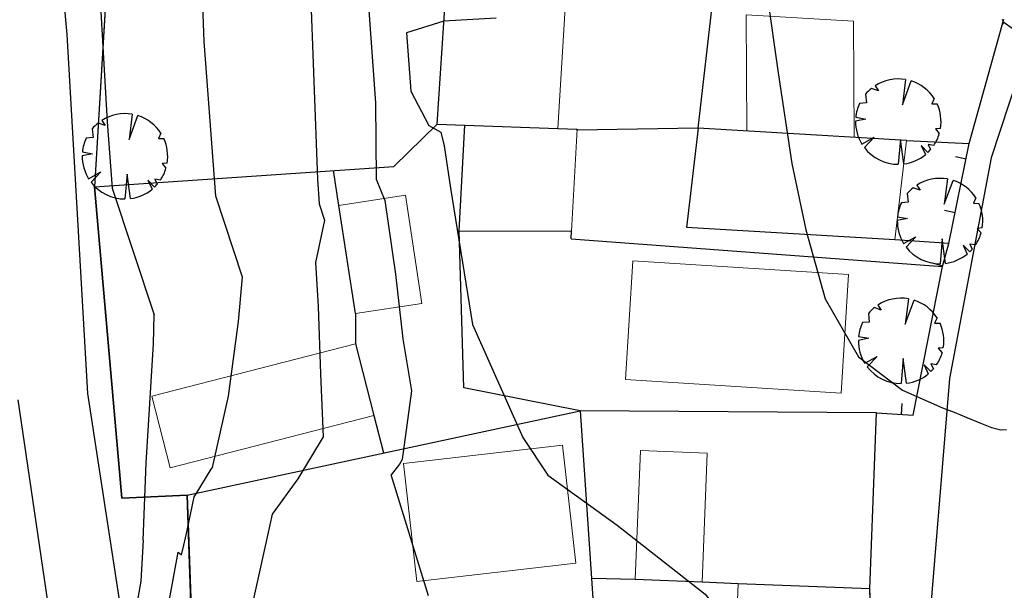
# Model space of a CAD drawing. Extents: x 184961 to 185954, y 1674177 to 1675113.
# Drawn here: x 185304 to 185349, y 1674432 to 1674458 of the extents above; entities that cross this region are included whole.
import ezdxf

# ---------------------------------------------------------------- set-up
doc = ezdxf.new("R2010")
doc.units = 0
doc.header["$LTSCALE"] = 10
doc.header["$MEASUREMENT"] = 0
doc.linetypes.add('CONTINUO', pattern=[0])
doc.linetypes.add('DASHDOT', pattern=[1, 0.5, -0.25, 0, -0.25])
doc.layers.get('0').update_dxf_attribs({"linetype": 'CONTINUOUS'})
for name, color, linetype in [('ALTIM-CNIV-PRI', 1, 'CONTINUOUS'), ('ALTIM-CNIV-SEC', 253, 'CONTINUOUS'), ('T-ALTIM-PCOT-SOL', 7, 'CONTINUOUS'), ('T-AUX-AREAQUADRAS', 1, 'CONTINUOUS'), ('T-DIVIS-ARAME', 2, 'CONTINUOUS'), ('T-DIVIS-GRAD', 2, 'CONTINUOUS'), ('T-DIVIS-MAD', 2, 'CONTINUOUS'), ('T-DIVIS-MURO', 2, 'CONTINUOUS'), ('T-DIVIS-PAREDE-EDIF', 2, 'CONTINUOUS'), ('T-DIVIS-PROJ', 2, 'DASHDOT'), ('T-ESTRADA-EXIS', 34, 'CONTINUOUS'), ('T-MFIO-EXIS', 1, 'CONTINUO'), ('T-VEGET', 252, 'CONTINUOUS')]:
    doc.layers.add(name, color=color, linetype=linetype)
doc.layers.add('T-EDIF-ALV', color=140, linetype='CONTINUOUS', lineweight=9)
doc.layers.add('T-EDIF-MAD', color=10, linetype='CONTINUOUS', lineweight=9)

# ---------------------------------------------------------------- blocks, each defined once
blk = doc.blocks.new('CM2')
at = {"layer": 'T-ALTIM-PCOT-SOL', "linetype": 'Continuous'}
blk.add_line((0, 0.5), (0, 0), dxfattribs=at)
blk = doc.blocks.new('BLKARV-J')
for p, q in [((0.0008613100836082954, 0.004925255824816423), (0.0004887425415594216, 0.001957360872491792)), ((0.0004887425415594216, 0.001957360872491792), (0.001525107966276584, 0.004761727175220858)), ((-0.002323127757589243, 0.003609317920903523), (-0.003137668511432763, 0.003892946995838313)), ((-0.002715497455728218, 0.004198341764073112), (-0.002323127757589243, 0.003609317920903523)), ((-0.003834994336905362, 0.003208242265779969), (-0.00372852934543751, 0.002201897500861305)), ((0.004204991915492061, 0.002705188161791817), (0.003912074579385392, 0.002080163109448585)), ((-0.00372852934543751, 0.002201897500861305), (-0.004520650017601458, 0.00213628729770978)), ((0.003912074579385392, 0.002080163109448585), (0.004553192549047074, 0.002066019750953949)), ((-0.003790422505722255, 0.0003054038240800616), (-0.004999622260773468, 6.145933275357507e-05)), ((-0.004974560703678133, 0.0005037318785126522), (-0.003790422505722255, 0.0003054038240800616)), ((0.00493513291203352, -0.0008027846165394003), (0.00433999108411377, -0.0008564121220485688)), ((0.00433999108411377, -0.0008564121220485688), (0.00480025650456027, -0.001399120255873433)), ((-0.004253065697852178, -0.002628960283024925), (-0.002811870299149189, -0.001835626481070692)), ((-0.002811870299149189, -0.001835626481070692), (-0.003968920631449986, -0.003040998030450234)), ((0.0002443712707799728, -0.002080163109431826), (0, -0.004999999999993167)), ((0.0006355944566427873, -0.00495943743650512), (0.0002443712707799728, -0.002080163109431826)), ((0.003472065791023857, -0.003597882591580893), (0.002689151102032352, -0.002813772994540363)), ((0.002689151102032352, -0.002813772994540363), (0.003174548052779438, -0.003862932132532869)), ((0.004149703273202292, -0.002789258457788742), (0.003484158074657016, -0.00269097075758357)), ((0.003484158074657016, -0.00269097075758357), (0.003777203687093895, -0.00327608490521334))]:
    blk.add_line(p, q)
for start, end in [(80.08063639284939, 122.894884948135), (32.75430294601736, 72.24053698719445), (128.8683970512973, 140.0851493874474), (154.706362876491, 174.2178482827578), (350.7607764906692, 24.40626149172502), (179.2957101884533, 211.7215794322034), (326.0926422830585, 343.7502961829128), (217.45943630427, 269.9999999999968), (313.9804719330337, 319.0638953459335), (277.3031355978476, 309.4132807734813)]:
    blk.add_arc((0, 0), 0.005, start, end)
blk = doc.blocks.new('ARVO')
at = {"layer": 'T-VEGET', "xscale": 390.0000000000001, "yscale": 390.0000000000001, "zscale": 390.0000000000001}
blk.add_blockref('BLKARV-J', (0, 0), dxfattribs=at)

msp = doc.modelspace()

# ---------------------------------------------------------------- linework, layer by layer
at = {"layer": 'ALTIM-CNIV-PRI', "elevation": 90.00000001}
for points in [[(185307.5187253577, 1674458.987824093), (185307.8316627457, 1674453.431930683), (185308.0591025896, 1674450.404273725), (185309.971514872, 1674444.624892728)], [(185309.4703834305, 1674434.335738535), (185309.3718434975, 1674432.463804374), (185309.0129176589, 1674430.484899985), (185309.8546506088, 1674426.336067481), (185309.9143944223, 1674426.324780756), (185309.964763699, 1674426.296640306), (185309.9525264712, 1674426.032456595), (185309.5454110233, 1674423.367594733), (185309.400780642, 1674422.695035052), (185307.3337663942, 1674420.94123541), (185309.1511989064, 1674418.572922935), (185308.2119089959, 1674416.403923792), (185306.4626648773, 1674416.725245862), (185306.3100247442, 1674415.885760661), (185306.3441050503, 1674415.692714527), (185305.1407672565, 1674413.866858037), (185305.0641882614, 1674413.819267841), (185305.0296260533, 1674413.699278082), (185305.8545097572, 1674409.559875322), (185306.4363928456, 1674398.245279845), (185301.6004101911, 1674393.012807981), (185295.7569295169, 1674386.975342202)]]:
    msp.add_lwpolyline(points, dxfattribs=at)
at = {"layer": 'ALTIM-CNIV-PRI', "linetype": 'Continuous', "elevation": 90.00000001, "flags": 128}
msp.add_lwpolyline([(185309.4703834305, 1674434.335738535), (185309.6083090026, 1674437.842896524), (185309.949408472, 1674443.293846423), (185309.971514872, 1674444.624892728)], dxfattribs=at)
at = {"layer": 'ALTIM-CNIV-SEC'}
for points, elevation in [([(185326.8998527182, 1674510.800562104), (185326.7073429225, 1674508.768671443), (185326.6387189875, 1674508.108091938), (185323.9978437893, 1674500.153524958), (185324.5159636682, 1674497.588181812), (185325.190105672, 1674497.179502825), (185325.7119846302, 1674495.397230795), (185325.4584000125, 1674492.312545452), (185325.1500195978, 1674489.40259305), (185324.6413433308, 1674486.069580973), (185325.1393580419, 1674480.869691293), (185325.0579168579, 1674480.774174383), (185324.9940754146, 1674480.741766233), (185320.8488782955, 1674478.09759779), (185321.8531280536, 1674472.184026754), (185321.7286844039, 1674470.940045323), (185322.1765036352, 1674468.051401794), (185321.1884615438, 1674461.755464465), (185321.4534487369, 1674459.254773908), (185319.7560286433, 1674458.731682049), (185320.0641863853, 1674454.305579925), (185320.0939150209, 1674450.818200015), (185320.4959231381, 1674449.849808618)], 93.00000001), ([(185317.9553748636, 1674479.156726979), (185317.9950547723, 1674478.116065583), (185319.0417267797, 1674471.952689174), (185318.8369969039, 1674469.906139073), (185319.0134105421, 1674468.768188581), (185318.041447889, 1674462.5747116), (185317.0871652902, 1674459.783167373), (185317.4179294302, 1674450.81544457), (185317.5026619117, 1674449.687494064), (185317.7459012441, 1674448.952415761), (185317.3295672062, 1674447.019111017)], 92.00000001), ([(185314.0049053893, 1674446.346840476), (185312.7808822506, 1674450.045883895), (185312.2501893172, 1674457.110416321), (185312.1287695683, 1674460.402365234), (185312.5467522865, 1674461.625081907)], 91), ([(185337.925750263, 1674459.331699913), (185338.4434486156, 1674455.67145177), (185339.0643877635, 1674451.534485726), (185339.6958333903, 1674448.506742224), (185340.5798588707, 1674445.352844598), (185342.0953299779, 1674442.703570147), (185344.1159567851, 1674441.189698396), (185345.9364857962, 1674440.375354741), (185346.4670145314, 1674440.174027548), (185347.0511573713, 1674439.929488936), (185347.6353002113, 1674439.684950325), (185348.1658289465, 1674439.483623131), (185348.5891294721, 1674439.368718775), (185348.8515876834, 1674439.383448673)], 95.00000001), ([(185325.5784866554, 1674458.170864552), (185323.1917047605, 1674458.028123792), (185321.4897309334, 1674457.503628613), (185321.6756055829, 1674454.833891433), (185322.5028674167, 1674453.274411259), (185323.0467015356, 1674452.963977186), (185323.2020804226, 1674452.343111265), (185323.4848601007, 1674450.406359513), (185324.4901094426, 1674444.186739334), (185326.7853842814, 1674439.027824654), (185327.9330217008, 1674437.308184942), (185331.0890236022, 1674435.015334963), (185335.1057525664, 1674431.862664015), (185337.1141210558, 1674429.283205562), (185339.6963022439, 1674427.563565851), (185342.2784874393, 1674424.69750115), (185343.9999415647, 1674421.544832428), (185345.1475789841, 1674420.398405212), (185346.8690371168, 1674420.111798965), (185348.0166745362, 1674418.678767727), (185350.8857660809, 1674415.812703027)], 94.00000001), ([(185348.6592372892, 1674458.121075582), (185348.6834363057, 1674458.052905069), (185348.6650667407, 1674457.874185962), (185348.7240881103, 1674457.991528702), (185349.1112322246, 1674457.715155656)], 96.00000001), ([(185321.7072346518, 1674441.145207999), (185321.285717348, 1674438.019878621), (185321.1588704688, 1674437.8102155), (185320.7931526135, 1674437.309962874)], 93.00000001), ([(185317.6852077993, 1674439.0447482), (185316.5256310322, 1674437.128102824), (185315.3556864939, 1674435.527776728), (185315.1500526319, 1674434.542062281), (185313.6969888747, 1674428.015847906), (185314.0581383203, 1674428.127355929), (185314.1307093954, 1674427.570006961), (185314.7062660457, 1674423.087461724), (185314.7880373424, 1674422.157548289)], 92.00000001), ([(185310.1939960903, 1674428.959066651), (185311.069557572, 1674433.786393838), (185311.2188491914, 1674433.664147427), (185311.3241762593, 1674434.098811811), (185311.4752775454, 1674434.777460205), (185311.7957906606, 1674436.313853117), (185311.8923915956, 1674436.445990148), (185312.5719286933, 1674437.569185846), (185312.6331003541, 1674437.649937867)], 91)]:
    msp.add_lwpolyline(points, dxfattribs=dict(at, elevation=elevation))
at = {"layer": 'ALTIM-CNIV-SEC', "linetype": 'Continuous', "flags": 128}
for points, elevation in [([(185320.4959231381, 1674449.849808618), (185320.9782799032, 1674446.473565531), (185321.3193793726, 1674443.520969502), (185321.7072346518, 1674441.145207999)], 93.00000001), ([(185317.3295672062, 1674447.019111017), (185317.4535891903, 1674444.997267517), (185317.5672890134, 1674441.931107949), (185317.6852077993, 1674439.0447482)], 92.00000001), ([(185312.6331003541, 1674437.649937867), (185313.3603993618, 1674440.909056092), (185313.8151986543, 1674444.315898279), (185314.0049053893, 1674446.346840476)], 91), ([(185322.482588057, 1674431.787391678), (185320.7931526135, 1674437.309962874)], 93.00000001)]:
    msp.add_lwpolyline(points, dxfattribs=dict(at, elevation=elevation))
at = {"layer": 'T-AUX-AREAQUADRAS'}
msp.add_lwpolyline([(185308.4266, 1674469.9637), (185307.2564, 1674450.4652), (185308.4957, 1674436.249), (185311.4754, 1674436.3846), (185311.7852, 1674427.8662), (185313.2932, 1674427.7089), (185312.8528, 1674422.6271), (185312.1029242491, 1674413.974519652), (185311.7032, 1674412.1007), (185317.8424, 1674397.7775), (185324.7893, 1674400.3291), (185331.2576, 1674402.675), (185345.2999, 1674407.6294), (185343.7064, 1674416.3452), (185342.8706, 1674425.54), (185342.6119, 1674432.1068), (185342.9309438341, 1674440.142117727), (185344.6017, 1674440.041), (185345.9399, 1674446.8373), (185346.2233, 1674447.8759), (185347.1513, 1674452.4403), (185348.7391, 1674458.1221)], dxfattribs=at)
at = {"layer": 'T-DIVIS-ARAME', "linetype": 'Continuous'}
for p, q in [((185308.4266, 1674469.9637), (185307.2564, 1674450.4652)), ((185322.8809, 1674453.3277), (185320.9096, 1674451.3954)), ((185307.2564, 1674450.4652), (185320.9096, 1674451.3954))]:
    msp.add_line(p, q, dxfattribs=at)
at = {"layer": 'T-DIVIS-GRAD', "linetype": 'Continuous'}
for p, q in [((185334.7875, 1674453.1514), (185329.2608, 1674453.0521)), ((185328.9943, 1674448.0995), (185329.0130081677, 1674448.447170061))]:
    msp.add_line(p, q, dxfattribs=at)
at = {"layer": 'T-DIVIS-MAD', "linetype": 'Continuous'}
for p, q in [((185347.1513, 1674452.4403), (185348.7391, 1674458.1221)), ((185344.286, 1674452.5865), (185347.1513, 1674452.4403)), ((185346.2233, 1674447.8759), (185347.1513, 1674452.4403)), ((185308.4957, 1674436.249), (185307.2564, 1674450.4652)), ((185324.0935, 1674441.2822), (185323.8875, 1674448.4588)), ((185328.9943, 1674448.0995), (185345.9399, 1674446.8373)), ((185346.2233, 1674447.8759), (185343.7582, 1674448.0424)), ((185345.9399, 1674446.8373), (185346.2233, 1674447.8759)), ((185344.6017, 1674440.041), (185345.9399, 1674446.8373)), ((185329.4108, 1674440.2455), (185324.0935, 1674441.2822)), ((185311.4754, 1674436.3846), (185329.4108, 1674440.2455)), ((185329.4108, 1674440.2455), (185329.9200541129, 1674432.576641843)), ((185342.9309438341, 1674440.142117727), (185329.4108, 1674440.2455)), ((185342.6119, 1674432.1068), (185342.9309438341, 1674440.142117727)), ((185342.930943834, 1674440.142117726), (185344.6017, 1674440.041)), ((185311.4754, 1674436.3846), (185308.4957, 1674436.249)), ((185311.7852, 1674427.8662), (185311.4754, 1674436.3846)), ((185329.9200541129, 1674432.576641843), (185329.9805573595, 1674431.665523396))]:
    msp.add_line(p, q, dxfattribs=at)
at = {"layer": 'T-DIVIS-MURO', "linetype": 'Continuous'}
for p, q in [((185331.9203243278, 1674432.531311066), (185329.9200541128, 1674432.576641843)), ((185336.6166239221, 1674432.344843589), (185334.9679230007, 1674432.410305575))]:
    msp.add_line(p, q, dxfattribs=at)
at = {"layer": 'T-DIVIS-PAREDE-EDIF', "linetype": 'Continuous'}
for p, q in [((185322.8809, 1674453.3277), (185323.4023759782, 1674461.28232548)), ((185322.8809, 1674453.3277), (185324.1470050788, 1674453.281407329)), ((185323.8875, 1674448.4588), (185324.1470050788, 1674453.281407329)), ((185324.1470050788, 1674453.281407329), (185328.3934911393, 1674453.12614282)), ((185328.3934911393, 1674453.12614282), (185329.2630733826, 1674453.094348236)), ((185329.2608, 1674453.0521), (185329.2630733826, 1674453.094348236)), ((185334.7875, 1674453.1514), (185334.2597, 1674448.6073)), ((185344.286, 1674452.5865), (185334.7875, 1674453.1514)), ((185319.1510999999, 1674444.6767), (185318.3998, 1674449.6194)), ((185343.7582, 1674448.0424), (185334.2597, 1674448.6073)), ((185323.8875, 1674448.4588), (185329.0130081677, 1674448.447170061)), ((185319.1650487881, 1674443.293313527), (185320.002148788, 1674440.021913527)), ((185334.9679230007, 1674432.410305575), (185331.9203243278, 1674432.531311066)), ((185342.6119, 1674432.1068), (185336.6166239221, 1674432.344843589)), ((185342.7180393414, 1674429.412575697), (185342.6119, 1674432.1068))]:
    msp.add_line(p, q, dxfattribs=at)
at = {"layer": 'T-DIVIS-PROJ', "linetype": 'Continuous'}
for p, q in [((185334.7875, 1674453.1514), (185335.5344626574, 1674459.641788779)), ((185318.3998, 1674449.6194), (185318.1583365676, 1674451.207954914)), ((185319.1511, 1674444.6767), (185319.1650487881, 1674443.293313527)), ((185320.002148788, 1674440.021913527), (185320.4391272522, 1674438.314194798))]:
    msp.add_line(p, q, dxfattribs=at)
at = {"layer": 'T-EDIF-ALV', "linetype": 'Continuous', "flags": 128}
for points in [[(185328.836300109, 1674460.412663602), (185326.9591342373, 1674460.713090983), (185323.4023759782, 1674461.28232548), (185322.8809, 1674453.3277), (185324.1470050788, 1674453.281407329), (185328.3934911394, 1674453.12614282)], [(185341.8709, 1674458.034), (185336.9795426908, 1674458.324901484), (185337.0118814541, 1674453.019110367), (185341.9032387634, 1674452.728208883)], [(185344.286, 1674452.5865), (185334.7875, 1674453.1514), (185334.2597, 1674448.6073), (185343.7582, 1674448.0424)], [(185341.6489, 1674446.4713), (185331.8115, 1674447.0918), (185331.4704, 1674441.6713), (185341.3078, 1674441.0508)], [(185335.201999196, 1674438.305660385), (185332.1544005231, 1674438.426665876), (185331.9203243278, 1674432.531311066), (185334.9679230007, 1674432.410305575)], [(185342.6119, 1674432.1068), (185336.6166239221, 1674432.344843589), (185336.5095208919, 1674429.647387052), (185342.7185009496, 1674429.400858306)]]:
    msp.add_lwpolyline(points, close=True, dxfattribs=at)
at = {"layer": 'T-EDIF-MAD', "linetype": 'Continuous', "flags": 128}
for points in [[(185329.2630733826, 1674453.094348236), (185328.3934911393, 1674453.12614282), (185324.1470050788, 1674453.281407329), (185323.8875, 1674448.4588), (185329.0130081677, 1674448.447170061)], [(185321.4349374179, 1674450.080746782), (185318.3998, 1674449.6194), (185319.1510999999, 1674444.6767), (185322.186237418, 1674445.138046783)], [(185320.002148788, 1674440.021913527), (185319.1650487881, 1674443.293313527), (185309.8647, 1674440.9135), (185310.7018, 1674437.6421)], [(185328.5965705144, 1674438.670039442), (185321.3442, 1674437.8375), (185321.9625, 1674432.4514), (185329.2148705143, 1674433.283939442)]]:
    msp.add_lwpolyline(points, close=True, dxfattribs=at)
at = {"layer": 'T-ESTRADA-EXIS', "linetype": 'Continuous'}
for p, q in [((185305.0536, 1674467.8702), (185305.991, 1674457.4253)), ((185305.991, 1674457.4253), (185306.9355, 1674441.0281)), ((185306.9355, 1674441.0281), (185308.446, 1674431.2173)), ((185305.2281, 1674430.8893), (185303.7748, 1674440.7363))]:
    msp.add_line(p, q, dxfattribs=at)
at = {"layer": 'T-MFIO-EXIS'}
msp.add_lwpolyline([(185365.9076391308, 1674518.10099635), (185363.9808, 1674497.1034), (185362.6143, 1674490.7815), (185359.8274, 1674482.932), (185355.2688, 1674471.3112), (185351.8231, 1674462.9425), (185348.1493, 1674451.788), (185346.2525, 1674441.7111), (185345.2137, 1674429.1527), (185345.0999, 1674424.3477), (185345.7928, 1674414.5242), (185346.6902717992, 1674408.739147665, -0.3502212467692955), (185345.4505844097, 1674406.573156851), (185334.2454359018, 1674402.13378204), (185322.7951959734, 1674397.552634139), (185311.4122410001, 1674393.31920123), (185300.8201509435, 1674389.814341998), (185293.1533, 1674387.0496)], format="xyb", dxfattribs=at)

# ---------------------------------------------------------------- block references
at = {"layer": 'T-DIVIS-MAD', "linetype": 'Continuous'}
for p, rotation in [((185347.0101657559, 1674451.746126354), 78.50768662876179), ((185346.5120745837, 1674449.296247747), 78.50768662876179), ((185345.9467383831, 1674446.862361202), 74.7374128867813), ((185344.0554707659, 1674440.074058958), 356.5365618968145)]:
    msp.add_blockref('CM2', p, dxfattribs=dict(at, rotation=rotation))
at = {"layer": 'T-VEGET', "linetype": 'Continuous'}
for p in [(185343.917110601, 1674453.445571521), (185308.6426072433, 1674451.862656718), (185345.8203342459, 1674448.905395901), (185344.0466826124, 1674443.433682662)]:
    msp.add_blockref('ARVO', p, dxfattribs=at)

doc.saveas('drawing.dxf')
